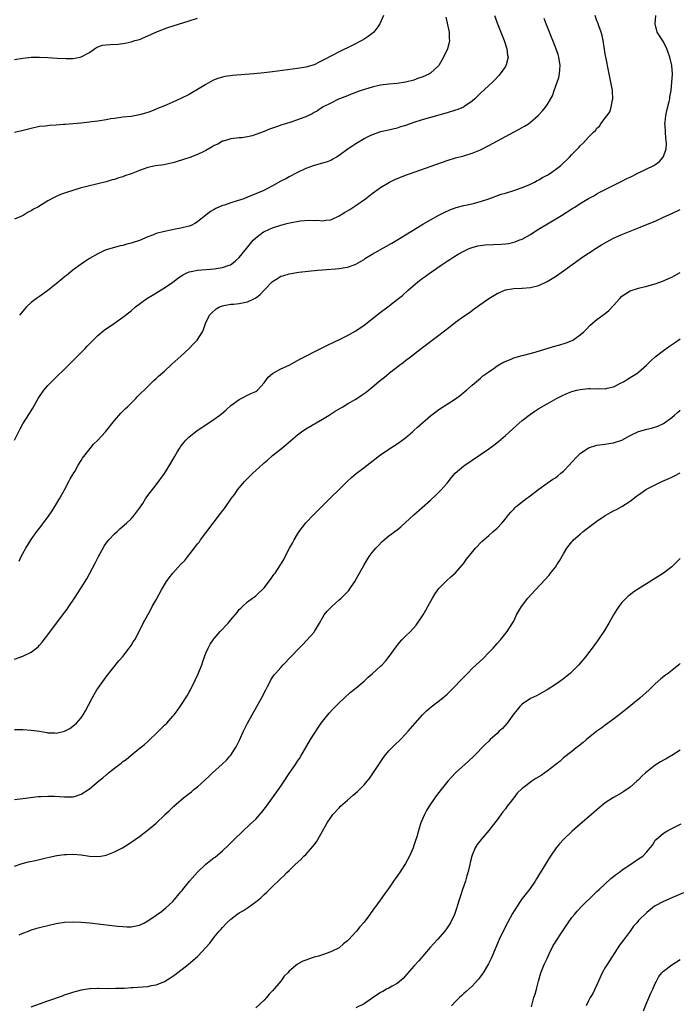
# Model space of a CAD drawing. Units: inches. Extents: x 2505000 to 2508000, y 1488000 to 1491000.
# Drawn here: x 2505840 to 2505999, y 1489699 to 1489936 of the extents above; entities that cross this region are included whole.
import ezdxf

# ---------------------------------------------------------------- set-up
doc = ezdxf.new("R2010")
doc.units = ezdxf.units.IN
doc.header["$MEASUREMENT"] = 0
doc.layers.add('LD25051488_10ft', color=254, linetype='Continuous')

msp = doc.modelspace()

# ---------------------------------------------------------------- linework, layer by layer
at = {"layer": 'LD25051488_10ft'}
for points, elevation in [([(2505838.98, 1489835), (2505840.32, 1489837.68), (2505841, 1489838.9), (2505842.59, 1489841.41), (2505843.35, 1489842.65), (2505844.68, 1489845), (2505846.05, 1489847), (2505847, 1489848.1), (2505847.88, 1489849), (2505848.46, 1489849.54), (2505849, 1489850.1), (2505851, 1489852.02), (2505851.94, 1489853), (2505853, 1489854.02), (2505855, 1489856.03), (2505855.99, 1489857), (2505856.46, 1489857.54), (2505857, 1489858.1), (2505857.44, 1489858.56), (2505857.92, 1489859), (2505859, 1489860.13), (2505860.56, 1489861.44), (2505863, 1489863.11), (2505865, 1489864.54), (2505867, 1489866.08), (2505868.09, 1489867), (2505870.81, 1489869), (2505872.16, 1489869.84), (2505875, 1489871.56), (2505877, 1489872.92), (2505878.17, 1489873.83), (2505879, 1489874.4), (2505879.35, 1489874.65), (2505880.06, 1489875), (2505881, 1489875.4), (2505881.47, 1489875.47), (2505883, 1489875.82), (2505883.89, 1489875.89), (2505886.09, 1489876.09), (2505887, 1489876.13), (2505888.38, 1489876.38), (2505889, 1489876.43), (2505890.61, 1489877), (2505890.89, 1489877.11), (2505892.05, 1489877.95), (2505893, 1489878.9), (2505894.74, 1489881), (2505895.74, 1489882.26), (2505896.39, 1489883), (2505897, 1489883.57), (2505898.81, 1489885), (2505898.93, 1489885.07), (2505900.29, 1489885.71), (2505901, 1489885.96), (2505903, 1489886.62), (2505903.31, 1489886.69), (2505904.46, 1489887), (2505905.17, 1489887.17), (2505907.64, 1489887.64), (2505909.84, 1489887.84), (2505911, 1489887.78), (2505911.8, 1489887.8), (2505913, 1489887.67), (2505913.82, 1489887.82), (2505915, 1489887.94), (2505917, 1489888.91), (2505918.3, 1489889.7), (2505919.57, 1489890.43), (2505921, 1489891.33), (2505923.38, 1489893), (2505925, 1489894.26), (2505927, 1489895.72), (2505929.11, 1489897), (2505930.38, 1489897.62), (2505931.8, 1489898.2), (2505933.24, 1489898.76), (2505933.93, 1489899), (2505943, 1489902.15), (2505945, 1489902.79), (2505947, 1489903.33), (2505949, 1489903.92), (2505951, 1489904.74), (2505953, 1489905.76), (2505960.33, 1489909.67), (2505961, 1489910.07), (2505961.61, 1489910.39), (2505962.52, 1489911), (2505963, 1489911.36), (2505964.87, 1489913), (2505965.92, 1489914.08), (2505966.66, 1489915), (2505967, 1489915.52), (2505968.28, 1489917.72), (2505968.7, 1489919), (2505969.47, 1489921), (2505969.84, 1489922.16), (2505970.01, 1489923), (2505970.08, 1489924.08), (2505970.16, 1489925), (2505969.86, 1489927), (2505969.67, 1489927.67), (2505969.14, 1489929.14), (2505968.38, 1489931), (2505968.01, 1489932.01), (2505967.58, 1489933), (2505966.81, 1489935), (2505966.34, 1489936.34)], 7460), ([(2505927.71, 1489937), (2505926.83, 1489935), (2505926.29, 1489934.29), (2505925.38, 1489933), (2505925, 1489932.66), (2505923.99, 1489931.99), (2505923, 1489931.31), (2505922.45, 1489931), (2505920.16, 1489929.84), (2505917, 1489928.3), (2505913.52, 1489926.48), (2505913, 1489926.18), (2505912.2, 1489925.8), (2505911, 1489925.2), (2505909, 1489924.59), (2505907, 1489924.26), (2505901, 1489923.47), (2505899, 1489923.23), (2505896.5, 1489923), (2505891.41, 1489922.59), (2505889.65, 1489922.35), (2505889, 1489922.21), (2505888.06, 1489921.94), (2505887, 1489921.55), (2505886.62, 1489921.38), (2505885, 1489920.46), (2505883, 1489919.21), (2505881.59, 1489918.41), (2505881, 1489918.04), (2505879, 1489917.07), (2505877, 1489916.17), (2505875.6, 1489915.59), (2505875, 1489915.32), (2505873.36, 1489914.64), (2505873, 1489914.52), (2505871.93, 1489914.07), (2505871, 1489913.74), (2505870.45, 1489913.56), (2505869, 1489913.12), (2505867, 1489912.76), (2505865, 1489912.56), (2505863, 1489912.31), (2505862.16, 1489912.16), (2505861, 1489911.99), (2505859, 1489911.66), (2505857.46, 1489911.46), (2505857, 1489911.38), (2505855, 1489911.18), (2505853.07, 1489911), (2505851.15, 1489910.85), (2505850.79, 1489910.79), (2505849, 1489910.67), (2505847.38, 1489910.62), (2505846.45, 1489910.45), (2505845, 1489910.34), (2505843, 1489909.9), (2505842.31, 1489909.69), (2505840.7, 1489909.3), (2505839, 1489908.92)], 7430), ([(2505839, 1489782.35), (2505841, 1489783.08), (2505843, 1489783.99), (2505844.66, 1489785.34), (2505845, 1489785.67), (2505845.61, 1489786.39), (2505847, 1489788.16), (2505850.78, 1489793.22), (2505851.62, 1489794.38), (2505852.05, 1489795), (2505853.38, 1489797), (2505855, 1489799.5), (2505856.33, 1489801.67), (2505857, 1489802.82), (2505858.45, 1489805.54), (2505859.2, 1489807), (2505860.52, 1489809.48), (2505861, 1489810.19), (2505861.35, 1489810.65), (2505861.66, 1489811), (2505863, 1489812.45), (2505863.63, 1489813), (2505864.33, 1489813.67), (2505865.89, 1489815), (2505867, 1489816.09), (2505867.83, 1489817), (2505868.33, 1489817.67), (2505869, 1489818.6), (2505869.79, 1489819.79), (2505870.56, 1489821), (2505871.57, 1489822.43), (2505873, 1489824.25), (2505875.01, 1489826.99), (2505876.59, 1489829.41), (2505877.46, 1489831), (2505878.09, 1489832.09), (2505878.63, 1489833), (2505879, 1489833.51), (2505880.19, 1489835), (2505881, 1489835.81), (2505882.77, 1489837.23), (2505887, 1489840.04), (2505888.32, 1489841), (2505888.71, 1489841.29), (2505889.79, 1489842.21), (2505891, 1489843.29), (2505893, 1489844.75), (2505895.83, 1489846.17), (2505897, 1489846.7), (2505897.42, 1489847), (2505899, 1489848.72), (2505899.93, 1489850.07), (2505901.02, 1489851), (2505903, 1489852.1), (2505904.98, 1489853.02), (2505906.26, 1489853.73), (2505907, 1489854.11), (2505907.57, 1489854.43), (2505909.32, 1489855.32), (2505911, 1489856.21), (2505914.2, 1489857.8), (2505917.27, 1489859.27), (2505919, 1489860.12), (2505921, 1489861.25), (2505923, 1489862.64), (2505926.08, 1489865), (2505926.59, 1489865.41), (2505928.73, 1489867), (2505931, 1489868.74), (2505932.24, 1489869.76), (2505933.64, 1489871), (2505935.94, 1489873), (2505937, 1489873.79), (2505937.7, 1489874.3), (2505938.63, 1489875), (2505941.53, 1489877), (2505943, 1489877.97), (2505943.64, 1489878.36), (2505944.58, 1489879), (2505945.63, 1489879.63), (2505947, 1489880.42), (2505948.25, 1489881), (2505949, 1489881.3), (2505950.35, 1489881.65), (2505951, 1489881.75), (2505952.12, 1489881.88), (2505955.95, 1489882.05), (2505957, 1489882.16), (2505957.73, 1489882.27), (2505959, 1489882.55), (2505959.34, 1489882.66), (2505960.26, 1489883), (2505961, 1489883.31), (2505963, 1489884.41), (2505964.59, 1489885.41), (2505970.5, 1489889), (2505973, 1489890.58), (2505973.7, 1489891), (2505975, 1489891.82), (2505977, 1489893.01), (2505978.28, 1489893.72), (2505979, 1489894.15), (2505979.55, 1489894.45), (2505984.86, 1489897.14), (2505985, 1489897.2), (2505986.17, 1489897.83), (2505987, 1489898.21), (2505989, 1489899.24), (2505992.65, 1489901), (2505992.88, 1489901.12), (2505994.03, 1489901.97), (2505994.95, 1489903), (2505995, 1489903.11), (2505995.62, 1489905), (2505995.71, 1489906.29), (2505995.67, 1489907), (2505995.54, 1489907.54), (2505995.45, 1489909), (2505995.41, 1489910.59), (2505995.35, 1489911), (2505995.37, 1489911.37), (2505995.55, 1489913), (2505995.8, 1489914.2), (2505996.36, 1489916.36), (2505996.5, 1489917), (2505996.53, 1489917.47), (2505996.83, 1489919), (2505997.04, 1489921), (2505997.15, 1489922.85), (2505997.17, 1489923), (2505997.04, 1489925.04), (2505996.51, 1489927), (2505996.16, 1489928.16), (2505995.81, 1489929), (2505995, 1489930.67), (2505993.5, 1489933), (2505993, 1489935), (2505993.12, 1489937)], 7480), ([(2505942.64, 1489936.64), (2505943.45, 1489933), (2505943.49, 1489931.49), (2505943.57, 1489931), (2505943.48, 1489930.52), (2505943.07, 1489929), (2505942.15, 1489927), (2505940.96, 1489925), (2505939, 1489923.17), (2505938.72, 1489923), (2505937, 1489922.22), (2505936.07, 1489921.93), (2505935, 1489921.51), (2505933, 1489920.99), (2505931, 1489920.71), (2505929, 1489920.54), (2505927, 1489920.3), (2505925, 1489919.84), (2505922.3, 1489919), (2505921.34, 1489918.66), (2505921, 1489918.52), (2505919.88, 1489918.12), (2505919, 1489917.73), (2505917.14, 1489917), (2505916.88, 1489916.88), (2505915, 1489915.98), (2505913.06, 1489915), (2505911.85, 1489914.15), (2505911, 1489913.68), (2505910.57, 1489913.43), (2505909, 1489912.68), (2505908.5, 1489912.5), (2505907, 1489911.92), (2505905.42, 1489911.42), (2505904.15, 1489911), (2505903, 1489910.65), (2505902.43, 1489910.43), (2505900.31, 1489909.69), (2505899, 1489909.11), (2505897, 1489908.4), (2505896.13, 1489908.13), (2505895, 1489907.88), (2505893.66, 1489907.66), (2505893, 1489907.61), (2505891, 1489907.37), (2505889.17, 1489906.83), (2505889, 1489906.79), (2505887.86, 1489906.13), (2505887, 1489905.78), (2505886.53, 1489905.47), (2505885, 1489904.59), (2505884.21, 1489904.21), (2505883, 1489903.58), (2505881.13, 1489902.87), (2505879.58, 1489902.42), (2505877.85, 1489901.85), (2505877, 1489901.63), (2505874.84, 1489901.16), (2505872.9, 1489900.9), (2505871, 1489900.47), (2505869, 1489899.76), (2505867, 1489898.99), (2505865.52, 1489898.48), (2505865, 1489898.27), (2505864.02, 1489897.98), (2505863, 1489897.65), (2505862.48, 1489897.52), (2505861, 1489897.07), (2505859, 1489896.56), (2505858.38, 1489896.38), (2505857, 1489896.08), (2505855.73, 1489895.73), (2505855, 1489895.57), (2505851.48, 1489894.52), (2505850.02, 1489893.98), (2505848.64, 1489893.36), (2505847, 1489892.49), (2505844.56, 1489891), (2505843.55, 1489890.45), (2505843, 1489890.1), (2505842.26, 1489889.74), (2505841.02, 1489889), (2505839, 1489888.04)], 7440), ([(2505839, 1489926.43), (2505841, 1489926.75), (2505843, 1489926.98), (2505845.02, 1489927.02), (2505847, 1489926.93), (2505849.24, 1489926.76), (2505851.35, 1489926.65), (2505853, 1489926.7), (2505854.75, 1489927), (2505855, 1489927.05), (2505855.14, 1489927.14), (2505857, 1489928.11), (2505858.19, 1489929), (2505858.68, 1489929.33), (2505859, 1489929.52), (2505860.12, 1489929.88), (2505861, 1489930), (2505861.94, 1489930.06), (2505863.86, 1489930.14), (2505865.59, 1489930.41), (2505867, 1489930.71), (2505867.94, 1489931), (2505869, 1489931.29), (2505871, 1489932.12), (2505872.97, 1489933.03), (2505874.39, 1489933.61), (2505875.87, 1489934.13), (2505881, 1489935.75), (2505883, 1489936.35)], 7420), ([(2505840.08, 1489805.92), (2505840.6, 1489807), (2505841, 1489807.73), (2505841.73, 1489809), (2505843, 1489811.12), (2505844.35, 1489813), (2505845, 1489813.82), (2505847, 1489816.47), (2505848.03, 1489817.97), (2505848.69, 1489819), (2505849.85, 1489821), (2505850.96, 1489823), (2505852.05, 1489825), (2505852.35, 1489825.65), (2505853, 1489826.68), (2505853.11, 1489826.89), (2505853.48, 1489827.48), (2505854.31, 1489829), (2505855, 1489830.05), (2505855.33, 1489830.67), (2505857.16, 1489833), (2505857.99, 1489834.01), (2505859, 1489834.99), (2505860.87, 1489837), (2505863, 1489839.68), (2505864.53, 1489841.47), (2505865, 1489841.91), (2505865.54, 1489842.46), (2505866.12, 1489843), (2505868.18, 1489845), (2505868.56, 1489845.44), (2505871, 1489847.9), (2505872.14, 1489849), (2505872.58, 1489849.42), (2505873, 1489849.77), (2505873.63, 1489850.37), (2505875, 1489851.57), (2505876.78, 1489853.22), (2505879, 1489855.13), (2505881, 1489856.97), (2505881.96, 1489858.04), (2505882.88, 1489859), (2505884.16, 1489861), (2505884.4, 1489861.6), (2505884.86, 1489863), (2505885.87, 1489865), (2505886.4, 1489865.6), (2505887.44, 1489866.56), (2505888.26, 1489867), (2505889, 1489867.29), (2505889.3, 1489867.3), (2505891, 1489867.63), (2505891.66, 1489867.66), (2505893, 1489867.81), (2505895, 1489868.19), (2505896.67, 1489869), (2505896.89, 1489869.11), (2505897, 1489869.19), (2505898.02, 1489869.98), (2505899, 1489871.05), (2505901, 1489873.08), (2505902.21, 1489873.79), (2505903, 1489874.37), (2505903.52, 1489874.48), (2505905, 1489874.95), (2505907.31, 1489875.31), (2505909.61, 1489875.61), (2505911.84, 1489875.84), (2505913, 1489875.92), (2505914.01, 1489876.01), (2505916.15, 1489876.15), (2505917, 1489876.24), (2505918.45, 1489876.45), (2505919, 1489876.57), (2505920.84, 1489877.16), (2505921, 1489877.23), (2505922.12, 1489877.88), (2505923, 1489878.41), (2505923.34, 1489878.67), (2505925, 1489879.7), (2505928.43, 1489881.57), (2505929.71, 1489882.29), (2505930.9, 1489883), (2505933, 1489884.29), (2505935.9, 1489886.1), (2505937.14, 1489886.86), (2505939, 1489887.95), (2505940.97, 1489889.03), (2505942.29, 1489889.71), (2505943.67, 1489890.33), (2505945.13, 1489890.87), (2505947, 1489891.39), (2505949, 1489891.8), (2505950.09, 1489892.09), (2505951, 1489892.29), (2505953, 1489892.97), (2505955.94, 1489894.06), (2505957, 1489894.36), (2505959, 1489894.94), (2505961, 1489895.66), (2505962.08, 1489896.08), (2505963, 1489896.49), (2505964, 1489897), (2505964.63, 1489897.37), (2505965, 1489897.52), (2505965.93, 1489898.07), (2505967.23, 1489898.77), (2505967.6, 1489899), (2505969, 1489899.98), (2505970.33, 1489901), (2505972.4, 1489903), (2505973, 1489903.65), (2505974.67, 1489905.33), (2505975, 1489905.71), (2505975.66, 1489906.34), (2505977, 1489907.77), (2505978.2, 1489909), (2505978.63, 1489909.37), (2505979, 1489909.95), (2505979.59, 1489910.41), (2505979.95, 1489911), (2505981, 1489912.41), (2505981.42, 1489913), (2505982.12, 1489913.88), (2505982.46, 1489915), (2505982.76, 1489916.76), (2505982.84, 1489917), (2505982.74, 1489918.74), (2505982.74, 1489919), (2505982.38, 1489921), (2505982.2, 1489921.8), (2505981.96, 1489923), (2505981.82, 1489923.82), (2505981.56, 1489925), (2505981.48, 1489925.48), (2505981, 1489927.85), (2505980.48, 1489931), (2505980.23, 1489932.23), (2505980.04, 1489933), (2505979.48, 1489934.52), (2505979.25, 1489935.25), (2505979, 1489935.77), (2505978.56, 1489937)], 7470), ([(2505954.4, 1489937), (2505955.1, 1489935), (2505956.2, 1489932.2), (2505956.68, 1489931), (2505957.35, 1489929), (2505957.5, 1489927.5), (2505957.62, 1489927), (2505957.15, 1489925.15), (2505957.13, 1489925), (2505957, 1489924.79), (2505955.76, 1489923), (2505955.42, 1489922.58), (2505954.46, 1489921.54), (2505953.88, 1489921), (2505951, 1489918.39), (2505949.66, 1489917), (2505949, 1489916.44), (2505947, 1489915.05), (2505946.9, 1489915), (2505945.56, 1489914.44), (2505945, 1489914.26), (2505943, 1489913.66), (2505937, 1489911.92), (2505935, 1489911.31), (2505934.08, 1489911), (2505933, 1489910.61), (2505931.76, 1489910.24), (2505931, 1489909.97), (2505928.58, 1489909.42), (2505927, 1489909.1), (2505925, 1489908.36), (2505923.76, 1489907.76), (2505923, 1489907.36), (2505921, 1489906.18), (2505920.28, 1489905.72), (2505919.22, 1489905), (2505917, 1489903.36), (2505916.37, 1489903), (2505915.53, 1489902.47), (2505915, 1489902.2), (2505914.14, 1489901.86), (2505913, 1489901.5), (2505911, 1489900.97), (2505909, 1489900.24), (2505907, 1489899.33), (2505906.33, 1489899), (2505905.49, 1489898.51), (2505905, 1489898.26), (2505904.19, 1489897.81), (2505903, 1489897.19), (2505901, 1489896.1), (2505898.88, 1489895), (2505897.58, 1489894.42), (2505895, 1489893.34), (2505894.08, 1489893), (2505892.47, 1489892.47), (2505891, 1489892.02), (2505889.48, 1489891.48), (2505889, 1489891.33), (2505887.35, 1489890.65), (2505887, 1489890.43), (2505886.07, 1489889.93), (2505884.94, 1489889.06), (2505883, 1489887.43), (2505882.32, 1489887), (2505881.45, 1489886.55), (2505881, 1489886.39), (2505879, 1489885.89), (2505877.64, 1489885.64), (2505876.53, 1489885.47), (2505875, 1489885.14), (2505873, 1489884.62), (2505872.35, 1489884.35), (2505871, 1489883.86), (2505869, 1489882.98), (2505867.51, 1489882.49), (2505867, 1489882.29), (2505865.94, 1489882.06), (2505865, 1489881.78), (2505864.36, 1489881.64), (2505863, 1489881.31), (2505861, 1489880.71), (2505860.43, 1489880.43), (2505859, 1489879.78), (2505857, 1489878.59), (2505856.03, 1489877.97), (2505855, 1489877.26), (2505853, 1489875.79), (2505851.44, 1489874.56), (2505851, 1489874.19), (2505850.32, 1489873.68), (2505849, 1489872.57), (2505847, 1489870.96), (2505845, 1489869.49), (2505844.28, 1489869), (2505843, 1489868.04), (2505841.84, 1489867), (2505841.44, 1489866.56), (2505840.17, 1489865)], 7450), ([(2505839, 1489765.46), (2505841, 1489765.43), (2505843, 1489765.3), (2505845.01, 1489765.01), (2505846.73, 1489764.73), (2505847, 1489764.65), (2505848.63, 1489764.63), (2505849, 1489764.57), (2505850.97, 1489765.03), (2505852.29, 1489765.71), (2505853, 1489766.23), (2505853.84, 1489767), (2505855, 1489768.28), (2505855.49, 1489769), (2505856.08, 1489769.92), (2505857.64, 1489773), (2505858.15, 1489773.85), (2505858.78, 1489775), (2505859, 1489775.33), (2505860.2, 1489777), (2505861, 1489778.06), (2505864.09, 1489781.91), (2505865, 1489783.01), (2505866.54, 1489785), (2505867, 1489785.64), (2505867.53, 1489786.47), (2505867.89, 1489787), (2505868.96, 1489789), (2505869.92, 1489791), (2505871.71, 1489794.29), (2505872.08, 1489795), (2505873, 1489796.63), (2505874.28, 1489799), (2505875, 1489800.21), (2505875.5, 1489801), (2505876.13, 1489801.87), (2505877.03, 1489803), (2505879, 1489805.15), (2505879.92, 1489806.08), (2505880.61, 1489807), (2505882.54, 1489809.46), (2505883, 1489810.08), (2505883.43, 1489810.57), (2505883.71, 1489811), (2505885, 1489812.72), (2505887, 1489815.36), (2505888.27, 1489817), (2505888.58, 1489817.42), (2505889, 1489818.02), (2505889.45, 1489818.55), (2505891.17, 1489821), (2505891.98, 1489822.02), (2505892.6, 1489823), (2505894.25, 1489825), (2505895, 1489825.78), (2505895.63, 1489826.37), (2505896.26, 1489827), (2505897, 1489827.7), (2505898.74, 1489829.26), (2505899, 1489829.52), (2505899.81, 1489830.19), (2505901, 1489831.26), (2505903.13, 1489833), (2505904.17, 1489833.83), (2505907, 1489836.28), (2505907.95, 1489837), (2505909, 1489837.72), (2505913, 1489840.03), (2505914.63, 1489841), (2505916.08, 1489841.92), (2505917.89, 1489843), (2505919, 1489843.68), (2505921, 1489844.85), (2505922.32, 1489845.68), (2505923, 1489846.17), (2505923.49, 1489846.51), (2505925, 1489847.74), (2505927, 1489849.41), (2505927.91, 1489850.09), (2505928.96, 1489851), (2505929.15, 1489851.15), (2505931.53, 1489853), (2505932.39, 1489853.61), (2505933, 1489854.11), (2505934.14, 1489855), (2505936.75, 1489857), (2505938.06, 1489857.94), (2505939.38, 1489859), (2505941, 1489860.21), (2505942.02, 1489861), (2505943.72, 1489862.28), (2505945, 1489863.29), (2505947, 1489864.74), (2505948.33, 1489865.67), (2505949.48, 1489866.52), (2505953, 1489868.98), (2505955, 1489870.19), (2505955.55, 1489870.45), (2505957, 1489871.07), (2505959, 1489871.44), (2505961, 1489871.49), (2505963, 1489871.63), (2505965, 1489872.14), (2505967, 1489873.09), (2505969, 1489874.31), (2505971, 1489875.68), (2505975.63, 1489879), (2505977, 1489879.93), (2505978.85, 1489881.15), (2505980.08, 1489881.92), (2505981.36, 1489882.64), (2505983, 1489883.48), (2505985, 1489884.39), (2505989, 1489886), (2505991.16, 1489886.84), (2505993, 1489887.62), (2505995, 1489888.53), (2505997, 1489889.48), (2505999, 1489890.38)], 7490), ([(2505839, 1489748.64), (2505841, 1489748.82), (2505844.68, 1489749.32), (2505845.34, 1489749.34), (2505847, 1489749.45), (2505848.58, 1489749.42), (2505851, 1489749.24), (2505852.72, 1489749.28), (2505853, 1489749.27), (2505853.36, 1489749.36), (2505855, 1489749.88), (2505857, 1489751.15), (2505859.19, 1489753), (2505860.19, 1489753.81), (2505861, 1489754.52), (2505861.29, 1489754.71), (2505861.61, 1489755), (2505863, 1489756.12), (2505864.62, 1489757.38), (2505865, 1489757.71), (2505865.79, 1489758.21), (2505867, 1489759.29), (2505868.37, 1489760.37), (2505869.2, 1489761), (2505870.2, 1489761.8), (2505871, 1489762.56), (2505871.24, 1489762.76), (2505871.51, 1489763), (2505873, 1489764.45), (2505873.6, 1489765), (2505875, 1489766.45), (2505875.58, 1489767), (2505877, 1489768.63), (2505877.35, 1489769), (2505878.08, 1489769.92), (2505879, 1489771.2), (2505880.47, 1489773.53), (2505881, 1489774.42), (2505881.2, 1489774.8), (2505882.52, 1489777.48), (2505883.15, 1489778.85), (2505883.98, 1489781), (2505884.23, 1489781.77), (2505885, 1489783.81), (2505885.5, 1489785), (2505886.02, 1489785.98), (2505886.73, 1489787), (2505887, 1489787.34), (2505888.45, 1489789), (2505890.33, 1489791), (2505891, 1489791.83), (2505892.47, 1489793.53), (2505893, 1489794.26), (2505893.37, 1489794.63), (2505893.77, 1489795), (2505895, 1489796.09), (2505896.19, 1489797), (2505896.67, 1489797.33), (2505897, 1489797.58), (2505897.75, 1489798.25), (2505898.53, 1489799), (2505899, 1489799.49), (2505900.54, 1489801.46), (2505901.35, 1489802.65), (2505901.62, 1489803), (2505902.92, 1489805), (2505903.7, 1489806.3), (2505904.03, 1489807), (2505905.08, 1489809), (2505905.8, 1489810.2), (2505906.17, 1489811), (2505907, 1489812.39), (2505907.38, 1489813), (2505909, 1489815.07), (2505910.91, 1489817.09), (2505911.92, 1489818.08), (2505913, 1489819.19), (2505918.94, 1489825.06), (2505919.97, 1489826.03), (2505921.08, 1489826.92), (2505923, 1489828.42), (2505924.45, 1489829.55), (2505926.36, 1489831), (2505927, 1489831.46), (2505929.23, 1489833), (2505931, 1489834.11), (2505931.53, 1489834.47), (2505933, 1489835.55), (2505934.69, 1489837), (2505935, 1489837.28), (2505935.88, 1489838.13), (2505939, 1489840.83), (2505940.23, 1489841.78), (2505941, 1489842.35), (2505943, 1489843.66), (2505945, 1489844.92), (2505946.22, 1489845.78), (2505947.29, 1489846.71), (2505947.66, 1489847), (2505949, 1489848.16), (2505951, 1489849.84), (2505951.6, 1489850.4), (2505953, 1489851.41), (2505954.27, 1489852.27), (2505955, 1489852.8), (2505956.36, 1489853.64), (2505958.5, 1489854.5), (2505959, 1489854.72), (2505961, 1489855.33), (2505961.43, 1489855.43), (2505964.15, 1489856.15), (2505968.53, 1489857.47), (2505970.11, 1489857.89), (2505971.64, 1489858.36), (2505973.07, 1489858.93), (2505973.19, 1489859), (2505975, 1489860.25), (2505975.85, 1489861), (2505976.41, 1489861.59), (2505977.41, 1489862.59), (2505979, 1489864), (2505981, 1489865.43), (2505981.86, 1489866.14), (2505983, 1489867.33), (2505984.47, 1489869), (2505985, 1489869.55), (2505985.83, 1489870.17), (2505987, 1489870.84), (2505989, 1489871.49), (2505991, 1489871.99), (2505993, 1489872.54), (2505995, 1489873.23), (2505996.18, 1489873.82), (2505997, 1489874.14), (2505997.54, 1489874.46), (2505999, 1489875.23)], 7500), ([(2505839, 1489732.62), (2505840.78, 1489733.22), (2505842.37, 1489733.63), (2505844.02, 1489733.98), (2505846.6, 1489734.6), (2505847.28, 1489734.72), (2505849.13, 1489735.13), (2505851, 1489735.41), (2505851.44, 1489735.44), (2505853, 1489735.51), (2505855, 1489735.33), (2505857, 1489735.03), (2505859, 1489734.9), (2505859.69, 1489735), (2505861, 1489735.22), (2505861.38, 1489735.38), (2505863, 1489736.01), (2505864.91, 1489737), (2505866.2, 1489737.8), (2505868.01, 1489739), (2505869, 1489739.73), (2505871.99, 1489742.01), (2505873.04, 1489742.96), (2505875, 1489744.84), (2505875.15, 1489745), (2505876.13, 1489745.87), (2505877.26, 1489747), (2505879.58, 1489749), (2505881, 1489750.08), (2505881.51, 1489750.49), (2505882.11, 1489751), (2505883, 1489751.7), (2505884.73, 1489753.27), (2505885.77, 1489754.23), (2505886.59, 1489755), (2505888.9, 1489757.1), (2505889.93, 1489758.07), (2505890.77, 1489759), (2505891, 1489759.29), (2505892.13, 1489761), (2505892.44, 1489761.56), (2505893.09, 1489762.91), (2505894.03, 1489765), (2505894.99, 1489767), (2505896.09, 1489769), (2505897.25, 1489771), (2505898.37, 1489773), (2505899.36, 1489775), (2505899.77, 1489775.77), (2505900.4, 1489777), (2505900.62, 1489777.38), (2505901.44, 1489778.56), (2505901.8, 1489779), (2505903, 1489780.36), (2505903.59, 1489781), (2505905.5, 1489783), (2505907.45, 1489785), (2505908.23, 1489785.77), (2505909.21, 1489786.79), (2505911, 1489788.87), (2505911.1, 1489789), (2505911.84, 1489790.16), (2505912.28, 1489791), (2505913, 1489792.24), (2505913.46, 1489793), (2505914.15, 1489793.85), (2505915, 1489794.78), (2505915.24, 1489795), (2505917, 1489796.57), (2505917.53, 1489797), (2505919, 1489798.53), (2505919.24, 1489798.76), (2505919.43, 1489799), (2505920.77, 1489801), (2505921.59, 1489802.41), (2505921.89, 1489803), (2505923, 1489805), (2505924.28, 1489807), (2505925, 1489807.94), (2505925.86, 1489809), (2505926.4, 1489809.6), (2505927.39, 1489810.61), (2505929, 1489811.95), (2505931, 1489813.46), (2505931.83, 1489814.17), (2505933, 1489815.2), (2505934.96, 1489817), (2505939, 1489820.59), (2505940.26, 1489821.74), (2505941, 1489822.44), (2505941.55, 1489823), (2505943, 1489824.66), (2505944.04, 1489825.96), (2505944.92, 1489827), (2505947, 1489828.81), (2505947.26, 1489829), (2505949, 1489830.2), (2505951, 1489831.53), (2505953, 1489832.89), (2505954.21, 1489833.79), (2505955.32, 1489834.68), (2505957, 1489836.12), (2505959.58, 1489838.42), (2505961, 1489839.66), (2505963, 1489841.25), (2505964.04, 1489841.96), (2505965, 1489842.58), (2505967, 1489843.74), (2505969.27, 1489845), (2505970.42, 1489845.58), (2505971.79, 1489846.21), (2505973, 1489846.66), (2505974.2, 1489847), (2505975, 1489847.17), (2505977, 1489847.36), (2505977.38, 1489847.38), (2505979, 1489847.34), (2505979.38, 1489847.38), (2505981, 1489847.34), (2505981.49, 1489847.49), (2505983, 1489847.81), (2505985, 1489848.81), (2505985.35, 1489849), (2505986.37, 1489849.63), (2505987, 1489850), (2505988.58, 1489851), (2505989, 1489851.33), (2505990.89, 1489853), (2505991.95, 1489854.05), (2505993.02, 1489854.98), (2505995, 1489856.48), (2505996.48, 1489857.52), (2505997.63, 1489858.37), (2505999, 1489859.31)], 7510), ([(2505840.06, 1489716.06), (2505841, 1489716.46), (2505842.33, 1489717), (2505842.82, 1489717.18), (2505844.32, 1489717.68), (2505845, 1489717.86), (2505847, 1489718.37), (2505849, 1489718.8), (2505851, 1489719.11), (2505853, 1489719.22), (2505855, 1489719.15), (2505857.05, 1489718.95), (2505862.36, 1489718.36), (2505863.82, 1489718.18), (2505865, 1489718.08), (2505865.97, 1489718.03), (2505867, 1489718.05), (2505867.85, 1489718.15), (2505869, 1489718.43), (2505870.26, 1489719), (2505871, 1489719.43), (2505873, 1489720.81), (2505874.28, 1489721.72), (2505875.39, 1489722.61), (2505877, 1489724.07), (2505879, 1489726.41), (2505879.26, 1489726.74), (2505879.43, 1489727), (2505881.06, 1489729), (2505883, 1489731.14), (2505885, 1489733.05), (2505887, 1489734.66), (2505887.2, 1489734.8), (2505889, 1489736.3), (2505890.39, 1489737.61), (2505891.78, 1489739), (2505893.85, 1489741), (2505895.5, 1489742.5), (2505897, 1489743.92), (2505897.96, 1489745), (2505898.44, 1489745.56), (2505899, 1489746.29), (2505899.32, 1489746.68), (2505899.52, 1489747), (2505901.03, 1489749), (2505902.48, 1489751), (2505903, 1489751.82), (2505903.79, 1489753), (2505905, 1489754.85), (2505906.5, 1489757), (2505907, 1489757.79), (2505907.5, 1489758.5), (2505907.81, 1489759), (2505910.15, 1489763), (2505911, 1489764.39), (2505912.02, 1489765.98), (2505912.72, 1489767), (2505913, 1489767.39), (2505914.28, 1489769), (2505914.61, 1489769.39), (2505915.56, 1489770.44), (2505917, 1489771.88), (2505919.7, 1489774.3), (2505921, 1489775.36), (2505923, 1489777.05), (2505924.02, 1489777.98), (2505925, 1489778.8), (2505927, 1489780.65), (2505927.35, 1489781), (2505928.14, 1489781.86), (2505929.08, 1489783), (2505930.71, 1489785.29), (2505931.59, 1489786.41), (2505932.13, 1489787), (2505933, 1489787.89), (2505934.14, 1489789), (2505935.51, 1489790.49), (2505935.89, 1489791), (2505937.22, 1489793), (2505937.89, 1489794.11), (2505938.36, 1489795), (2505939.47, 1489797), (2505940.06, 1489797.94), (2505940.76, 1489799), (2505941, 1489799.31), (2505942.83, 1489801.17), (2505943.88, 1489802.12), (2505944.94, 1489803), (2505946.67, 1489805), (2505947, 1489805.42), (2505947.64, 1489806.36), (2505949.83, 1489809), (2505951.36, 1489810.64), (2505953, 1489812.07), (2505954.09, 1489813), (2505954.56, 1489813.44), (2505955, 1489813.8), (2505956.14, 1489815), (2505957, 1489816.03), (2505957.75, 1489817), (2505958.32, 1489817.68), (2505959, 1489818.38), (2505959.3, 1489818.7), (2505959.6, 1489819), (2505962.13, 1489821), (2505962.63, 1489821.37), (2505965, 1489823.23), (2505967, 1489824.64), (2505968.42, 1489825.58), (2505969, 1489825.95), (2505969.61, 1489826.39), (2505970.33, 1489827), (2505971, 1489827.54), (2505972.33, 1489829), (2505973, 1489829.7), (2505974.17, 1489831), (2505975, 1489831.79), (2505977, 1489833.15), (2505979, 1489833.78), (2505981, 1489833.99), (2505981.86, 1489834.14), (2505983, 1489834.29), (2505985, 1489835.01), (2505987, 1489836.07), (2505989, 1489837.07), (2505991, 1489837.65), (2505992.11, 1489837.89), (2505993.65, 1489838.35), (2505995, 1489839.01), (2505997, 1489840.39), (2505997.67, 1489841), (2505998.38, 1489841.62), (2505999, 1489842.18)], 7520), ([(2505843, 1489698.82), (2505845, 1489699.54), (2505847, 1489700.22), (2505850.55, 1489701.45), (2505851, 1489701.65), (2505852.02, 1489701.98), (2505853, 1489702.33), (2505855.09, 1489702.91), (2505857, 1489703.22), (2505857.2, 1489703.2), (2505859, 1489703.28), (2505859.25, 1489703.25), (2505861.22, 1489703.22), (2505863.24, 1489703.24), (2505865, 1489703.31), (2505865.31, 1489703.31), (2505867, 1489703.42), (2505867.42, 1489703.42), (2505871, 1489703.7), (2505871.91, 1489703.91), (2505873, 1489704.07), (2505874.84, 1489704.84), (2505875, 1489704.9), (2505876.32, 1489705.68), (2505877.5, 1489706.5), (2505880.74, 1489709), (2505883.05, 1489711), (2505884.98, 1489713.02), (2505885.9, 1489714.1), (2505886.56, 1489715), (2505887, 1489715.51), (2505888.19, 1489717), (2505888.59, 1489717.41), (2505889, 1489717.88), (2505890.04, 1489719), (2505891, 1489719.87), (2505892.45, 1489721), (2505893, 1489721.38), (2505894.03, 1489721.97), (2505895.25, 1489722.75), (2505897, 1489723.99), (2505898.19, 1489725), (2505898.62, 1489725.38), (2505899, 1489725.75), (2505899.66, 1489726.34), (2505901, 1489727.7), (2505902.68, 1489729.32), (2505903, 1489729.66), (2505903.7, 1489730.3), (2505904.39, 1489731), (2505905, 1489731.59), (2505906.48, 1489733), (2505907.79, 1489734.21), (2505908.55, 1489735), (2505909, 1489735.44), (2505910.7, 1489737.3), (2505911, 1489737.73), (2505911.55, 1489738.45), (2505911.89, 1489739), (2505913.02, 1489741), (2505913.75, 1489742.25), (2505914.16, 1489743), (2505915, 1489744.28), (2505915.52, 1489745), (2505917, 1489746.65), (2505917.35, 1489747), (2505919, 1489748.49), (2505920.36, 1489749.64), (2505921.43, 1489750.57), (2505921.89, 1489751), (2505923, 1489752.13), (2505923.76, 1489753), (2505924.3, 1489753.7), (2505925.13, 1489754.87), (2505926.54, 1489757), (2505927.54, 1489758.46), (2505927.95, 1489759), (2505929, 1489760.28), (2505930.34, 1489761.66), (2505931.75, 1489763), (2505933, 1489764.31), (2505933.63, 1489765), (2505935.28, 1489767), (2505937.06, 1489769), (2505938.06, 1489769.94), (2505939.15, 1489770.85), (2505941.91, 1489773), (2505943, 1489773.95), (2505943.54, 1489774.46), (2505944.05, 1489775), (2505945, 1489775.97), (2505945.98, 1489777), (2505947, 1489778.05), (2505947.48, 1489778.52), (2505947.93, 1489779), (2505949, 1489780.1), (2505949.95, 1489781), (2505951.54, 1489782.46), (2505953, 1489783.91), (2505954.05, 1489785), (2505955, 1489786.13), (2505955.78, 1489787), (2505957.42, 1489789), (2505958.74, 1489791), (2505959, 1489791.51), (2505959.69, 1489793), (2505960.84, 1489795), (2505962.38, 1489797), (2505964.2, 1489799), (2505966.53, 1489801.47), (2505967.48, 1489802.52), (2505967.87, 1489803), (2505969, 1489804.49), (2505969.35, 1489805), (2505970, 1489806), (2505971, 1489807.65), (2505971.79, 1489809), (2505972.29, 1489809.71), (2505973, 1489810.54), (2505973.2, 1489810.8), (2505973.4, 1489811), (2505975, 1489812.42), (2505975.7, 1489813), (2505976.43, 1489813.57), (2505979, 1489815.5), (2505981, 1489816.87), (2505983, 1489818.01), (2505983.67, 1489818.33), (2505985, 1489819.02), (2505987, 1489820.33), (2505988.52, 1489821.48), (2505989, 1489821.86), (2505990.67, 1489823), (2505991.42, 1489823.42), (2505994.57, 1489825), (2505996.28, 1489825.72), (2505997, 1489826.07), (2505997.64, 1489826.36), (2505999, 1489827.08)], 7530), ([(2505999, 1489806.55), (2505997.48, 1489805), (2505997, 1489804.53), (2505995, 1489803.03), (2505989, 1489799.23), (2505987.67, 1489798.33), (2505987, 1489797.83), (2505986.54, 1489797.46), (2505985, 1489795.94), (2505984.3, 1489795), (2505983.76, 1489794.24), (2505983, 1489793.02), (2505981.84, 1489791), (2505980.78, 1489789.22), (2505979.29, 1489787), (2505977.84, 1489785), (2505977, 1489783.88), (2505976.32, 1489783), (2505975, 1489781.39), (2505974.66, 1489781), (2505973, 1489779.31), (2505972.67, 1489779), (2505971.74, 1489778.26), (2505971, 1489777.64), (2505970.11, 1489777), (2505969, 1489776.25), (2505967, 1489774.99), (2505965, 1489773.88), (2505964.45, 1489773.55), (2505963, 1489772.91), (2505961, 1489771.55), (2505960.46, 1489771), (2505959.82, 1489770.18), (2505959, 1489769.22), (2505957.39, 1489767), (2505956.28, 1489765.72), (2505955.52, 1489765), (2505955, 1489764.47), (2505953.34, 1489763), (2505953, 1489762.66), (2505952.15, 1489761.85), (2505949.41, 1489759), (2505948.15, 1489757.85), (2505945, 1489755.01), (2505944.01, 1489753.99), (2505943.14, 1489753), (2505941.52, 1489751), (2505940.45, 1489749.55), (2505940.01, 1489749), (2505938.67, 1489747), (2505938.03, 1489745.97), (2505937.52, 1489745), (2505936.69, 1489743), (2505936.24, 1489741.76), (2505935.67, 1489739.67), (2505935.47, 1489739), (2505935, 1489737.53), (2505934.8, 1489737), (2505933.92, 1489735), (2505933, 1489733.27), (2505932.84, 1489733), (2505931.52, 1489731), (2505930.13, 1489729), (2505929, 1489727.35), (2505928.74, 1489727), (2505927.98, 1489726.02), (2505927.32, 1489725), (2505925.86, 1489723), (2505925.48, 1489722.52), (2505925, 1489721.78), (2505924.64, 1489721.36), (2505924.41, 1489721), (2505923, 1489719.13), (2505921.99, 1489718.02), (2505921.18, 1489717), (2505921, 1489716.79), (2505919.37, 1489715), (2505919, 1489714.64), (2505918.1, 1489713.9), (2505917.04, 1489713), (2505915, 1489712.01), (2505913, 1489711.31), (2505912.02, 1489711), (2505911, 1489710.72), (2505910.55, 1489710.55), (2505909, 1489710.03), (2505908.26, 1489709.74), (2505906.99, 1489709.01), (2505905, 1489707.33), (2505904.71, 1489707), (2505903.84, 1489706.15), (2505903.02, 1489705), (2505901, 1489702.63), (2505900.2, 1489701.8), (2505899.54, 1489701), (2505899, 1489700.4), (2505897, 1489698.57)], 7540), ([(2505999, 1489781.3), (2505998.67, 1489781), (2505997, 1489779.63), (2505996.18, 1489779), (2505995.49, 1489778.51), (2505994.38, 1489777.62), (2505993, 1489776.39), (2505991.56, 1489775), (2505989.32, 1489773), (2505985.85, 1489770.15), (2505984.75, 1489769.25), (2505983, 1489767.93), (2505981, 1489766.51), (2505980.14, 1489765.86), (2505979, 1489765.04), (2505976.53, 1489763), (2505975.71, 1489762.29), (2505974.58, 1489761.42), (2505973.99, 1489761), (2505973, 1489760.17), (2505971, 1489758.61), (2505970.14, 1489757.86), (2505967, 1489755.4), (2505966.47, 1489755), (2505965.58, 1489754.42), (2505964.33, 1489753.67), (2505963.37, 1489753), (2505963, 1489752.76), (2505961.94, 1489751.94), (2505961, 1489751.25), (2505959.84, 1489750.16), (2505959, 1489749), (2505957.44, 1489747), (2505957, 1489746.35), (2505956.37, 1489745.63), (2505955, 1489743.7), (2505953.79, 1489742.21), (2505953, 1489741.15), (2505951.17, 1489739), (2505950.2, 1489737.8), (2505949.74, 1489737), (2505949, 1489735.28), (2505948.9, 1489735), (2505948.52, 1489733.48), (2505948.44, 1489733), (2505947.97, 1489731), (2505947.76, 1489730.24), (2505947.38, 1489729), (2505946.71, 1489727), (2505946.29, 1489725.71), (2505946.04, 1489725), (2505945.42, 1489723), (2505945.31, 1489722.69), (2505944.81, 1489721.19), (2505944.74, 1489721), (2505943.8, 1489719), (2505943, 1489717.75), (2505942.46, 1489717), (2505940.68, 1489715), (2505938.91, 1489713.09), (2505936.17, 1489709.83), (2505935, 1489708.59), (2505933.33, 1489706.67), (2505932.38, 1489705.62), (2505931, 1489704.41), (2505929.73, 1489703.73), (2505929, 1489703.29), (2505928.41, 1489703), (2505927.5, 1489702.5), (2505927, 1489702.26), (2505925, 1489700.85), (2505924.61, 1489700.61), (2505923, 1489699.54), (2505921, 1489698.52)], 7550), ([(2505999, 1489760.46), (2505997, 1489759.17), (2505996.72, 1489759), (2505995.61, 1489758.39), (2505995, 1489758.1), (2505994.31, 1489757.69), (2505993, 1489756.88), (2505991, 1489755.26), (2505990.7, 1489755), (2505989.81, 1489754.19), (2505989, 1489753.36), (2505988.58, 1489753), (2505987, 1489751.56), (2505985.46, 1489750.54), (2505985, 1489750.21), (2505983, 1489749.13), (2505981, 1489747.82), (2505980.04, 1489747), (2505979, 1489746.16), (2505977.72, 1489745), (2505975, 1489742.7), (2505973.07, 1489741), (2505970.95, 1489739), (2505970.02, 1489737.98), (2505969.19, 1489737), (2505967.84, 1489735), (2505967.52, 1489734.48), (2505966.01, 1489732.01), (2505965.38, 1489731), (2505965.22, 1489730.78), (2505964.44, 1489729.56), (2505964.15, 1489729), (2505962.75, 1489727), (2505961.95, 1489726.05), (2505961, 1489724.79), (2505959.47, 1489722.53), (2505958.74, 1489721.26), (2505957.52, 1489719), (2505956.48, 1489717), (2505955.52, 1489715), (2505953.82, 1489711), (2505953.57, 1489710.43), (2505952.91, 1489709.09), (2505951.64, 1489707), (2505951.39, 1489706.61), (2505951, 1489706.05), (2505950.54, 1489705.46), (2505949, 1489703.75), (2505947.56, 1489702.44), (2505947, 1489702), (2505946.5, 1489701.5), (2505945.92, 1489701), (2505945, 1489700.09), (2505944.05, 1489699)], 7560), ([(2505963.23, 1489698.77), (2505963.41, 1489699.41), (2505963.86, 1489701), (2505964.17, 1489701.83), (2505964.45, 1489703), (2505964.97, 1489704.97), (2505965.55, 1489707), (2505966.33, 1489709), (2505967, 1489710.42), (2505967.26, 1489711), (2505967.52, 1489711.52), (2505968.48, 1489713.52), (2505969, 1489714.3), (2505969.25, 1489714.75), (2505970.34, 1489716.34), (2505972.1, 1489719), (2505973, 1489720.25), (2505973.57, 1489721), (2505974.22, 1489721.78), (2505975.4, 1489723), (2505978.22, 1489725.78), (2505979, 1489726.51), (2505979.5, 1489727), (2505982.36, 1489729.64), (2505983, 1489730.11), (2505983.49, 1489730.51), (2505984.17, 1489731), (2505985, 1489731.64), (2505988.22, 1489733.78), (2505989, 1489734.33), (2505990.06, 1489735), (2505991, 1489736.05), (2505991.83, 1489737), (2505992.33, 1489737.67), (2505993.11, 1489738.89), (2505993.23, 1489739), (2505995, 1489740.49), (2505995.78, 1489741), (2505997, 1489741.65), (2505998.29, 1489742.29), (2505999.22, 1489742.78)], 7570), ([(2505999.81, 1489726.19), (2505997.03, 1489725), (2505995, 1489724.08), (2505993, 1489723.08), (2505992.86, 1489723), (2505991.84, 1489722.16), (2505991, 1489721.5), (2505989, 1489719.53), (2505988.56, 1489719), (2505987.83, 1489718.17), (2505986.99, 1489716.99), (2505985.27, 1489714.73), (2505985, 1489714.32), (2505984.42, 1489713.58), (2505981.43, 1489709), (2505981, 1489708.24), (2505980.28, 1489707), (2505979.35, 1489705), (2505979, 1489704.12), (2505978.46, 1489703), (2505978.01, 1489701.99), (2505977.41, 1489701), (2505977, 1489700.22), (2505976.39, 1489699)], 7580), ([(2505990.19, 1489697.81), (2505991, 1489699.84), (2505991.94, 1489702.06), (2505992.4, 1489703), (2505993, 1489704.38), (2505993.32, 1489705), (2505993.92, 1489706.08), (2505994.63, 1489707), (2505995, 1489707.38), (2505997, 1489708.89), (2505999, 1489710.13)], 7590)]:
    msp.add_lwpolyline(points, dxfattribs=dict(at, elevation=elevation))

doc.saveas('drawing.dxf')
